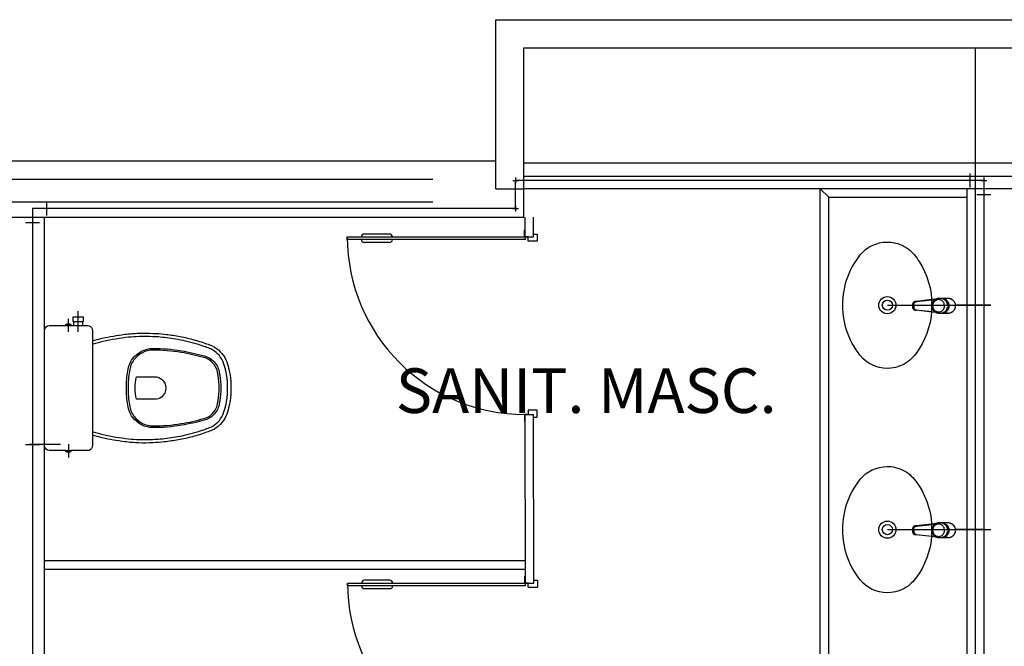
# Model space of a CAD drawing. Extents: x 432 to 211717, y 328 to 7651181.
# Drawn here: x 211675 to 211678, y 7650841 to 7650843 of the extents above; entities that cross this region are included whole.
import ezdxf
from ezdxf.enums import TextEntityAlignment as Align

# ---------------------------------------------------------------- set-up
doc = ezdxf.new("R2010")
doc.units = 0
doc.header["$MEASUREMENT"] = 0
doc.layers.get('0').update_dxf_attribs({"linetype": 'CONTINUOUS'})
doc.layers.add('ARQ-pisos e azulejos', color=8, linetype='CONTINUOUS')
doc.styles.add('12075', font='romans.shx', dxfattribs={"height": 0.225})

# ---------------------------------------------------------------- blocks, each defined once
blk = doc.blocks.new('0149-11_REF-PE$0$1170c_p')
for p, q in [((-26, -21.7), (-25.9, -22.8)), ((-25.9, -0.3), (-25.9, -17.2)), ((-25.9, -17.3), (-25.9, -17.3)), ((-25.9, -17.3), (-25.9, -21.9)), ((-25.9, -17.3), (-25.9, -17.3)), ((-25.9, -26.3), (-25.9, -32.3)), ((25.1, -19.9), (25, -19.8)), ((25.9, -0.3), (25.9, -17.2)), ((25.9, -17.2), (25.9, -17.2)), ((25.9, -17.3), (25.9, -17.3)), ((25.9, -17.3), (25.9, -21.9)), ((25.9, -17.3), (25.9, -17.3)), ((25.9, -22.8), (26, -21.7)), ((25.9, -32.3), (25.9, -26.3)), ((26.1, -17.2), (26.1, -17)), ((-23.6, -42.7), (-22.8, -49.5)), ((-22.8, -49.5), (-22.6, -50.8)), ((-22.6, -50.8), (-22.6, -50.8)), ((-22.6, -50.8), (-21.8, -58)), ((-21.8, -49.6), (-22.3, -45)), ((-21.6, -50.9), (-21.8, -49.6)), ((-21.8, -58), (-15.8, -112.6)), ((-20.8, -57.7), (-21.6, -50.9)), ((-14.8, -112.3), (-20.8, -57.7)), ((20.8, -57.7), (-20.8, -57.7)), ((14.8, -112.3), (20.8, -57.7)), ((21.8, -58), (15.8, -112.6)), ((20.8, -57.7), (21.6, -50.9)), ((21.6, -50.9), (21.8, -49.6)), ((21.8, -49.6), (22.3, -45)), ((22.6, -50.8), (21.8, -58)), ((22.8, -49.5), (22.6, -50.8)), ((22.6, -50.8), (22.6, -50.8)), ((23.6, -42.6), (22.8, -49.5)), ((-15.8, -112.6), (-15.4, -115.9)), ((-15.4, -115.9), (-15.4, -116.1)), ((-15.4, -116.1), (-15.3, -116.3)), ((-3.8, -121.9), (3.8, -121.9)), ((3.8, -123.1), (-3.8, -123.1)), ((-3.5, -126.2), (3.5, -126.2)), ((-3.5, -126.2), (3.5, -126.2)), ((-3.5, -126.2), (-3.5, -126.2)), ((3.5, -126.2), (3.5, -126.2)), ((15.3, -116.3), (15.4, -116.1)), ((15.8, -112.6), (15.4, -115.9)), ((15.4, -116.1), (15.4, -115.9))]:
    blk.add_line(p, q)
for points in [[(24.3, 9.3, 0), (24, 10, 0), (23.5, 11.1, 0), (23, 12.2, 0), (22.4, 13.2, 0), (21.8, 14.3, 0), (21.1, 15.3, 0), (20.4, 16.3, 0), (19.7, 17.2, 0), (18.9, 18.1, 0), (18.1, 19, 0), (17.2, 19.8, 0), (16.3, 20.6, 0), (15.4, 21.4, 0), (14.5, 22.1, 0), (13.5, 22.7, 0), (12.5, 23.3, 0), (11.4, 23.9, 0), (10.4, 24.4, 0), (9.3, 24.9, 0), (8.2, 25.3, 0), (7.1, 25.6, 0), (5.9, 25.9, 0), (4.8, 26.2, 0), (3.7, 26.4, 0), (2.5, 26.5, 0), (1.3, 26.6, 0), (0.2, 26.7, 0), (-1, 26.6, 0), (-2.1, 26.6, 0), (-3.3, 26.4, 0), (-4.5, 26.3, 0), (-5.6, 26, 0), (-6.7, 25.7, 0), (-7.8, 25.4, 0), (-8.9, 25, 0), (-10, 24.6, 0), (-11.1, 24.1, 0), (-12.1, 23.5, 0), (-13.2, 22.9, 0), (-14.1, 22.3, 0), (-15.1, 21.6, 0), (-16, 20.9, 0), (-16.9, 20.1, 0), (-17.8, 19.3, 0), (-18.7, 18.4, 0), (-19.4, 17.5, 0), (-20.2, 16.6, 0), (-20.9, 15.6, 0), (-21.6, 14.6, 0), (-22.2, 13.6, 0), (-22.8, 12.5, 0), (-23.3, 11.5, 0), (-23.8, 10.3, 0), (-24.3, 9.2, 0), (-24.7, 8, 0), (-25, 6.9, 0), (-25.3, 5.7, 0), (-25.4, 5.3, 0)], [(25.4, 5.2, 0), (24.9, 7.3, 0), (24.2, 9.4, 0), (23.3, 11.5, 0), (22.3, 13.4, 0), (21.1, 15.3, 0), (19.8, 17.1, 0), (18.3, 18.8, 0), (16.7, 20.3, 0), (14.9, 21.7, 0), (13, 23, 0), (11, 24.1, 0), (9, 25, 0), (6.8, 25.7, 0), (4.6, 26.2, 0), (2.3, 26.5, 0), (0.1, 26.6, 0), (-2.2, 26.5, 0), (-4.5, 26.2, 0), (-6.7, 25.7, 0), (-8.9, 25, 0), (-10.9, 24.1, 0), (-12.9, 23, 0), (-14.8, 21.8, 0), (-16.6, 20.4, 0), (-18.2, 18.9, 0), (-19.7, 17.2, 0), (-21.1, 15.4, 0), (-22.3, 13.5, 0), (-23.3, 11.6, 0), (-24.1, 9.5, 0), (-24.8, 7.4, 0), (-25.4, 5.3, 0)], [(-25.4, -16.8, 0), (-24.6, -13.9, 0), (-23.3, -11, 0), (-21.8, -8.3, 0), (-19.8, -5.8, 0), (-17.6, -3.6, 0), (-15.1, -1.6, 0), (-12.4, 0, 0), (-9.5, 1.3, 0), (-6.4, 2.3, 0), (-3.3, 2.9, 0), (0, 3.1, 0), (3.2, 2.9, 0), (6.3, 2.3, 0), (9.4, 1.4, 0), (12.3, 0.1, 0), (15.1, -1.6, 0), (17.6, -3.5, 0), (19.8, -5.8, 0), (21.7, -8.2, 0), (23.3, -10.9, 0), (24.5, -13.8, 0), (25.4, -16.8, 0), (25.4, -16.8, 0)], [(24.7, -18.5, 0), (24, -15.6, 0), (22.9, -12.7, 0), (21.5, -10, 0), (19.7, -7.5, 0), (17.7, -5.2, 0), (15.3, -3.2, 0), (12.7, -1.5, 0), (9.9, -0.1, 0), (6.9, 0.9, 0), (3.8, 1.5, 0), (0.7, 1.8, 0), (-2.5, 1.7, 0), (-5.6, 1.2, 0), (-8.6, 0.3, 0), (-11.5, -0.9, 0), (-14.2, -2.5, 0), (-16.7, -4.3, 0), (-18.9, -6.5, 0), (-20.8, -8.9, 0), (-22.4, -11.6, 0), (-23.6, -14.4, 0), (-24.4, -17.3, 0), (-24.6, -18.5, 0)], [(-25.9, -0.3, 0), (-25.9, -0.3, 0), (-26, -4.5, 0), (-26.1, -8.6, 0), (-26.1, -12.8, 0), (-26.1, -17, 0)], [(-26.1, -17, 0), (-26.1, -17.5, 0), (-26.1, -18.1, 0), (-26.1, -18.8, 0), (-26.1, -19.6, 0), (-26.1, -20.1, 0)], [(-26.1, -17.2, 0), (-26.1, -17.6, 0), (-26.1, -18.2, 0), (-26.1, -18.9, 0), (-26.1, -19.6, 0), (-26, -20.2, 0)], [(-25.9, -21.9, 0), (-25.7, -18.8, 0), (-25.4, -16.8, 0)], [(-25.4, -21.3, 0), (-25.9, -24.3, 0), (-25.9, -26.3, 0)], [(-25.9, -21.9, 0), (-25.9, -21.9, 0), (-25.9, -22, 0), (-25.8, -22, 0), (-25.7, -22, 0), (-25.6, -22.1, 0), (-25.6, -22.1, 0)], [(-25.9, -31, 0), (-25.9, -32.3, 0)], [(-25.9, -32.3, 0), (-25.9, -33.5, 0)], [(-25.9, -33.5, 0), (-25.9, -34.1, 0), (-25.8, -35.2, 0), (-25.6, -36.4, 0), (-25.4, -37.5, 0), (-25.1, -38.6, 0), (-24.8, -39.7, 0), (-24.4, -40.8, 0), (-24, -41.9, 0), (-23.5, -42.9, 0), (-23, -43.9, 0), (-22.4, -44.9, 0), (-21.8, -45.9, 0), (-21.1, -46.9, 0), (-20.4, -47.8, 0), (-19.6, -48.7, 0), (-18.8, -49.5, 0), (-18, -50.3, 0), (-17.1, -51.1, 0), (-16.2, -51.8, 0), (-15.3, -52.5, 0), (-14.3, -53.2, 0), (-13.3, -53.8, 0), (-12.3, -54.4, 0), (-11.2, -54.9, 0), (-10.1, -55.4, 0), (-9, -55.8, 0), (-7.9, -56.2, 0), (-6.8, -56.5, 0), (-5.6, -56.8, 0), (-4.4, -57, 0), (-3.3, -57.1, 0), (-2.1, -57.3, 0), (-0.9, -57.3, 0), (0, -57.3, 0)], [(0, -1.4, 0), (-3.2, -1.6, 0), (-6.4, -2.2, 0), (-9.4, -3.1, 0), (-12.4, -4.4, 0), (-15.1, -6.1, 0), (-17.6, -8, 0), (-19.8, -10.2, 0), (-21.7, -12.7, 0), (-23.3, -15.4, 0), (-24.5, -18.3, 0), (-25.4, -21.3, 0)], [(0, -1.4, 0), (-0.6, -1.4, 0), (-1.8, -1.4, 0), (-3, -1.5, 0), (-4.2, -1.7, 0), (-5.3, -1.9, 0), (-6.5, -2.2, 0), (-7.6, -2.5, 0), (-8.8, -2.8, 0), (-9.9, -3.2, 0), (-11, -3.7, 0), (-12, -4.2, 0), (-13.1, -4.8, 0), (-14.1, -5.4, 0), (-15, -6, 0), (-16, -6.7, 0), (-16.9, -7.4, 0), (-17.8, -8.2, 0), (-18.6, -9, 0), (-19.4, -9.8, 0), (-20.2, -10.7, 0), (-20.9, -11.6, 0), (-21.6, -12.5, 0), (-22.2, -13.5, 0), (-22.8, -14.5, 0), (-23.4, -15.5, 0), (-23.9, -16.5, 0), (-24.3, -17.6, 0), (-24.7, -18.7, 0), (-25, -19.8, 0), (-25.3, -20.9, 0), (-25.4, -21.3, 0)], [(25, -19.8, 0), (24.8, -19.1, 0), (24.4, -18, 0), (24, -16.9, 0), (23.6, -15.9, 0), (23, -14.9, 0), (22.5, -13.9, 0), (21.8, -12.9, 0), (21.2, -11.9, 0), (20.5, -11, 0), (19.7, -10.1, 0), (18.9, -9.3, 0), (18.1, -8.5, 0), (17.2, -7.7, 0), (16.3, -6.9, 0), (15.4, -6.2, 0), (14.4, -5.6, 0), (13.4, -5, 0), (12.4, -4.4, 0), (11.4, -3.9, 0), (10.3, -3.4, 0), (9.2, -3, 0), (8.1, -2.6, 0), (6.9, -2.3, 0), (5.8, -2, 0), (4.6, -1.8, 0), (3.4, -1.6, 0), (2.3, -1.5, 0), (1.1, -1.4, 0), (0, -1.4, 0)], [(25.4, -21.4, 0), (24.6, -18.4, 0), (23.4, -15.5, 0), (21.8, -12.8, 0), (19.9, -10.3, 0), (17.7, -8.1, 0), (15.2, -6.1, 0), (12.4, -4.5, 0), (9.5, -3.1, 0), (6.5, -2.2, 0), (3.3, -1.6, 0), (0.1, -1.4, 0), (0, -1.4, 0)], [(0, -57.3, 0), (0.7, -57.3, 0), (1.9, -57.3, 0), (3, -57.2, 0), (4.2, -57, 0), (5.4, -56.8, 0), (6.5, -56.5, 0), (7.7, -56.2, 0), (8.8, -55.9, 0), (9.9, -55.4, 0), (11, -55, 0), (12.1, -54.5, 0), (13.1, -53.9, 0), (14.1, -53.3, 0), (15.1, -52.7, 0), (16.1, -52, 0), (17, -51.2, 0), (17.8, -50.5, 0), (18.7, -49.7, 0), (19.5, -48.8, 0), (20.3, -47.9, 0), (21, -47, 0), (21.7, -46.1, 0), (22.3, -45.1, 0), (22.9, -44.1, 0), (23.4, -43.1, 0), (23.9, -42, 0), (24.3, -41, 0), (24.7, -39.9, 0), (25, -38.8, 0), (25.3, -37.7, 0), (25.6, -36.5, 0), (25.7, -35.4, 0), (25.9, -34.3, 0), (25.9, -33.5, 0)], [(25.4, -16.8, 0), (25.9, -19.9, 0), (25.9, -21.9, 0)], [(25.9, -26.3, 0), (25.7, -23.2, 0), (25.4, -21.4, 0)], [(25.9, -21.9, 0), (25.9, -21.9, 0), (25.9, -22, 0), (25.8, -22, 0), (25.7, -22, 0), (25.6, -22.1, 0), (25.6, -22.1, 0)], [(26.1, -17, 0), (26.1, -12.8, 0), (26.1, -8.6, 0), (26, -4.5, 0), (25.9, -0.3, 0), (25.9, -0.3, 0)], [(25.9, -31, 0), (25.9, -32.3, 0)], [(25.9, -33.5, 0), (25.9, -32.3, 0)], [(26, -20.2, 0), (26.1, -19.6, 0), (26.1, -18.9, 0), (26.1, -18.2, 0), (26.1, -17.6, 0), (26.1, -17.2, 0)], [(26.1, -20.1, 0), (26.1, -19.6, 0), (26.1, -18.8, 0), (26.1, -18.1, 0), (26.1, -17.5, 0), (26.1, -17, 0)], [(-20.8, -57.7, 0), (-20.9, -57.7, 0), (-20.9, -57.7, 0), (-21, -57.7, 0), (-21.1, -57.7, 0), (-21.1, -57.7, 0), (-21.2, -57.7, 0), (-21.2, -57.8, 0), (-21.3, -57.8, 0), (-21.4, -57.8, 0), (-21.4, -57.8, 0), (-21.5, -57.8, 0), (-21.5, -57.8, 0), (-21.6, -57.8, 0), (-21.6, -57.9, 0), (-21.6, -57.9, 0), (-21.7, -57.9, 0), (-21.7, -57.9, 0), (-21.7, -57.9, 0), (-21.8, -58, 0), (-21.8, -58, 0), (-21.8, -58, 0), (-21.8, -58, 0), (-21.8, -58, 0)], [(20.8, -57.7, 0), (20.9, -57.7, 0), (20.9, -57.7, 0), (21, -57.7, 0), (21.1, -57.7, 0), (21.1, -57.7, 0), (21.2, -57.7, 0), (21.2, -57.8, 0), (21.3, -57.8, 0), (21.4, -57.8, 0), (21.4, -57.8, 0), (21.5, -57.8, 0), (21.5, -57.8, 0), (21.6, -57.8, 0), (21.6, -57.9, 0), (21.6, -57.9, 0), (21.7, -57.9, 0), (21.7, -57.9, 0), (21.7, -57.9, 0), (21.8, -58, 0), (21.8, -58, 0), (21.8, -58, 0), (21.8, -58, 0), (21.8, -58, 0)], [(-15.4, -116.1, 0), (-15.3, -116.6, 0), (-15.2, -117.3, 0), (-15, -118, 0), (-14.7, -118.7, 0), (-14.4, -119.4, 0), (-14, -120.1, 0), (-13.6, -120.8, 0), (-13.1, -121.5, 0), (-12.6, -122.1, 0), (-12, -122.7, 0), (-11.4, -123.3, 0), (-10.7, -123.9, 0), (-9.9, -124.4, 0), (-9.1, -124.8, 0), (-8.3, -125.2, 0), (-7.5, -125.5, 0), (-6.8, -125.8, 0), (-6, -125.9, 0), (-5.2, -126.1, 0), (-4.3, -126.2, 0), (-3.5, -126.2, 0)], [(-15.3, -116.3, 0), (-15.2, -117, 0), (-15, -117.8, 0), (-14.7, -118.6, 0), (-14.4, -119.4, 0), (-14, -120.1, 0), (-13.6, -120.8, 0), (-13.5, -120.9, 0)], [(-15.1, -115.3, 0), (-14.4, -116.9, 0), (-13.4, -118.4, 0), (-12.2, -119.8, 0), (-10.8, -120.9, 0), (-9.2, -121.9, 0), (-7.5, -122.5, 0), (-5.7, -122.9, 0), (-3.8, -123.1, 0)], [(-3.8, -121.9, 0), (-4.6, -121.9, 0), (-5.4, -121.8, 0), (-6.2, -121.7, 0), (-7, -121.5, 0), (-7.8, -121.2, 0), (-8.5, -120.9, 0), (-9.2, -120.5, 0), (-9.9, -120.1, 0), (-10.6, -119.7, 0), (-11.2, -119.1, 0), (-11.8, -118.6, 0), (-12.3, -118, 0), (-12.8, -117.4, 0), (-13.2, -116.7, 0), (-13.6, -116, 0), (-14, -115.3, 0), (-14.3, -114.6, 0), (-14.5, -113.8, 0), (-14.7, -113.1, 0), (-14.8, -112.3, 0)], [(-13.5, -120.9, 0), (-13.2, -121.4, 0), (-12.7, -122, 0), (-12.5, -122.3, 0), (-12.2, -122.6, 0), (-11.9, -122.9, 0), (-11.6, -123.2, 0), (-11.2, -123.5, 0), (-10.8, -123.8, 0), (-10.3, -124.2, 0), (-9.7, -124.5, 0), (-9.1, -124.9, 0), (-8.5, -125.2, 0), (-7.7, -125.5, 0), (-7, -125.7, 0), (-6.5, -125.9, 0), (-6, -126, 0), (-5.4, -126.1, 0), (-4.8, -126.2, 0), (-4.2, -126.2, 0), (-3.5, -126.2, 0)], [(3.5, -126.2, 0), (4.3, -126.2, 0), (5.2, -126.1, 0), (6, -125.9, 0), (6.8, -125.8, 0), (7.5, -125.5, 0), (8.3, -125.2, 0), (9.1, -124.8, 0), (9.9, -124.4, 0), (10.7, -123.9, 0), (11.4, -123.3, 0), (12, -122.7, 0), (12.6, -122.1, 0), (13.1, -121.5, 0), (13.6, -120.8, 0), (14, -120.1, 0), (14.4, -119.4, 0), (14.7, -118.7, 0), (15, -118, 0), (15.2, -117.3, 0), (15.3, -116.6, 0), (15.4, -116.1, 0)], [(3.5, -126.2, 0), (4.2, -126.2, 0), (4.9, -126.1, 0), (5.6, -126.1, 0), (6.1, -125.9, 0), (6.7, -125.8, 0), (7.4, -125.6, 0), (8.3, -125.3, 0), (9, -124.9, 0), (9.8, -124.5, 0), (10.4, -124.1, 0), (10.9, -123.7, 0), (11.4, -123.4, 0), (11.8, -122.9, 0), (12.4, -122.3, 0), (12.6, -122.2, 0)], [(3.8, -121.9, 0), (4.6, -121.9, 0), (5.4, -121.8, 0), (6.2, -121.7, 0), (7, -121.5, 0), (7.8, -121.2, 0), (8.5, -120.9, 0), (9.2, -120.5, 0), (9.9, -120.1, 0), (10.6, -119.7, 0), (11.2, -119.1, 0), (11.8, -118.6, 0), (12.3, -118, 0), (12.8, -117.4, 0), (13.2, -116.7, 0), (13.6, -116, 0), (14, -115.3, 0), (14.3, -114.6, 0), (14.5, -113.8, 0), (14.7, -113.1, 0), (14.8, -112.3, 0)], [(15.1, -115.3, 0), (14.4, -116.9, 0), (13.4, -118.4, 0), (12.2, -119.8, 0), (10.7, -120.9, 0), (9.2, -121.9, 0), (7.5, -122.5, 0), (5.7, -122.9, 0), (3.8, -123.1, 0)], [(12.6, -122.2, 0), (13, -121.7, 0), (13.5, -121, 0), (14, -120.2, 0), (14.2, -119.8, 0), (14.5, -119.3, 0), (14.7, -118.7, 0), (14.9, -118.2, 0), (15.1, -117.5, 0), (15.2, -116.8, 0), (15.3, -116.3, 0)]]:
    blk.add_polyline3d(points)
blk.add_polyline3d([(21.9, -33.4, 0), (21.7, -30.5, 0), (21.1, -27.7, 0), (20.2, -25.1, 0), (18.8, -22.5, 0), (17.1, -20.2, 0), (15.1, -18.1, 0), (12.8, -16.3, 0), (10.3, -14.8, 0), (7.6, -13.6, 0), (4.8, -12.8, 0), (1.9, -12.4, 0), (-1.1, -12.3, 0), (-4, -12.6, 0), (-6.9, -13.3, 0), (-9.6, -14.4, 0), (-12.2, -15.8, 0), (-14.6, -17.6, 0), (-16.6, -19.6, 0), (-18.4, -21.9, 0), (-19.8, -24.4, 0), (-20.9, -27, 0), (-21.6, -29.8, 0), (-21.9, -32.6, 0), (-21.8, -35.5, 0), (-21.3, -38.3, 0), (-20.5, -41, 0), (-19.2, -43.6, 0), (-17.6, -46, 0), (-15.7, -48.1, 0), (-13.5, -50, 0), (-11, -51.6, 0), (-8.3, -52.9, 0), (-5.5, -53.8, 0), (-2.6, -54.3, 0), (0.3, -54.4, 0), (3.3, -54.2, 0), (6.2, -53.6, 0), (8.9, -52.6, 0), (11.6, -51.3, 0), (14, -49.6, 0), (16.1, -47.7, 0), (18, -45.5, 0), (19.5, -43, 0), (20.7, -40.4, 0), (21.5, -37.7, 0), (21.9, -34.8, 0)], close=True)
for centre, radius, start, end in [((1.9, -0.3), 27.9, 168.4544, 180.0033), ((-1.8, -0.2), 27.7, 14.794, 20.0246), ((-1.9, -0.3), 27.8, 11.3191, 14.7969), ((-1.9, -0.3), 27.9, 359.9969, 11.3462), ((90.5, -15.6), 116.6, 182.2061, 182.9999), ((1.9, -21.8), 27.8, 180.1759, 184.9097), ((1.8, -26.4), 24.2, 11.9779, 15.4211), ((-1.9, -21.8), 27.8, 355.0904, 359.8241), ((-90.5, -15.6), 116.7, 357.0074, 357.7923), ((-4.3, -111.3), 11.6, 186.3208, 199.948), ((4.3, -111.3), 11.6, 339.9849, 353.6792)]:
    blk.add_arc(centre, radius, start, end)

msp = doc.modelspace()

# ---------------------------------------------------------------- linework, layer by layer
at = {"layer": 'ARQ-pisos e azulejos'}
for p, q in [((211676.5889, 7650843.4866, 0), (211708.5889, 7650843.4866, 0)), ((211676.5889, 7650842.8866, 0), (211676.5889, 7650843.4866, 0)), ((211676.6889, 7650843.3866, 0), (211708.4889, 7650843.3866, 0)), ((211676.6889, 7650842.8866, 0), (211676.6889, 7650843.3866, 0)), ((211678.2889, 7650836.9866, 0), (211678.2889, 7650843.3866, 0)), ((211671.3889, 7650842.9866, 0), (211676.5889, 7650842.9866, 0)), ((211676.6889, 7650842.9306, 0), (211676.6889, 7650842.9792, 0)), ((211676.6889, 7650842.9792, 0), (211708.4889, 7650842.9792, 0)), ((211676.6589, 7650842.9266, 0), (211676.6589, 7650842.9066, 0)), ((211708.4889, 7650842.9306, 0), (211676.6889, 7650842.9306, 0)), ((211678.2689, 7650842.9416, 1), (211678.2689, 7650842.8916, 1)), ((211678.3189, 7650842.9266, 0), (211678.3189, 7650842.9066, 0)), ((211671.6426, 7650842.9206, 0), (211676.3652, 7650842.9206, 0)), ((211676.6489, 7650842.9166, 0), (211676.6689, 7650842.9166, 0)), ((211678.3189, 7650842.9166, 1), (211676.6589, 7650842.9166, 1)), ((211676.6589, 7650842.8166, 1), (211676.6589, 7650842.9166, 1)), ((211676.6589, 7650842.9166, 0), (211676.6589, 7650842.9166, 1)), ((211678.3089, 7650842.9166, 0), (211678.3289, 7650842.9166, 0)), ((211678.3189, 7650842.9166, 0), (211678.3189, 7650842.9166, 1)), ((211678.3189, 7650842.9166, 1), (211678.3189, 7650839.8453, 1)), ((211676.5889, 7650842.8866, 0), (211676.6889, 7650842.8866, 0)), ((211676.5889, 7650842.8866, 0), (211676.6889, 7650842.8866, 0)), ((211708.4889, 7650842.8866, 0), (211676.6889, 7650842.8866, 0)), ((211676.6889, 7650842.7866, 0), (211676.6889, 7650842.8866, 0)), ((211677.7389, 7650839.4122, 0), (211677.7389, 7650842.8866, 0)), ((211677.7689, 7650842.8566, 0), (211677.7389, 7650842.8866, 0)), ((211677.7689, 7650839.4422, 0), (211677.7689, 7650842.8566, 0)), ((211677.7689, 7650842.8566, 0), (211678.2589, 7650842.8566, 0)), ((211678.2589, 7650842.8866, 0), (211678.2589, 7650839.4122, 0)), ((211678.2939, 7650842.8666, 1), (211678.3439, 7650842.8666, 1)), ((211676.3652, 7650842.8398, 0), (211671.6426, 7650842.8398, 0)), ((211674.9964, 7650842.8416, 1), (211674.9964, 7650842.7916, 1)), ((211676.6589, 7650842.8266, 0), (211676.6589, 7650842.8066, 0)), ((211671.5389, 7650842.7866, 0), (211676.6889, 7650842.7866, 0)), ((211674.9464, 7650842.8166, 0), (211674.9464, 7650842.8166, 1)), ((211674.9464, 7650842.8166, 1), (211674.9464, 7650839.4953, 1)), ((211676.6589, 7650842.8166, 1), (211674.9464, 7650842.8166, 1)), ((211674.9889, 7650838.9366, 0), (211674.9889, 7650842.7866, 0)), ((211674.9889, 7650838.9366, 0), (211674.9889, 7650842.7866, 0)), ((211676.6489, 7650842.8166, 0), (211676.6689, 7650842.8166, 0)), ((211676.6589, 7650842.8166, 0), (211676.6589, 7650842.8166, 1)), ((211676.6931, 7650842.7165, 0), (211676.6931, 7650842.7866, 0)), ((211676.7231, 7650842.7165, 0), (211676.7231, 7650842.7866, 0)), ((211674.9714, 7650842.7666, 1), (211674.9214, 7650842.7666, 1)), ((211676.2126, 7650842.7265, 0), (211676.1226, 7650842.7265, 0)), ((211676.6931, 7650842.7165, 0), (211676.7231, 7650842.7165, 0)), ((211676.2126, 7650842.6965, 0), (211676.1226, 7650842.6965, 0)), ((211678.3189, 7650842.5241, 0.975), (211678.3189, 7650842.5241, 1.025)), ((211677.9769, 7650842.4741, 0), (211678.2889, 7650842.4741, 0)), ((211678.3189, 7650842.4741, 0.6), (211678.2189, 7650842.4741, 0.6)), ((211678.3189, 7650842.4741, 0.2977), (211678.2189, 7650842.4741, 0.2977)), ((211678.2689, 7650842.4741, 0.575), (211678.2689, 7650842.4741, 0.625)), ((211678.2689, 7650842.4741, 0.2727), (211678.2689, 7650842.4741, 0.3227)), ((211678.2889, 7650842.4741, 0), (211678.3189, 7650842.4741, 0)), ((211678.2939, 7650842.4741, 0.65), (211678.3439, 7650842.4741, 0.65)), ((211678.2939, 7650842.4741, 0.3477), (211678.3439, 7650842.4741, 0.3477)), ((211678.3439, 7650842.4741, 0.5477), (211678.2939, 7650842.4741, 0.5477)), ((211678.3089, 7650842.4741, 0), (211678.3289, 7650842.4741, 0)), ((211678.3189, 7650842.4991, 0.95), (211678.3189, 7650842.4491, 0.95)), ((211678.3189, 7650842.4841, 0), (211678.3189, 7650842.4641, 0)), ((211678.3189, 7650842.4741, 0.2977), (211678.3189, 7650842.4741, 1)), ((211678.3189, 7650842.4741, 0), (211678.3189, 7650842.4741, 0.2977)), ((211675.1089, 7650842.3795, 0), (211675.1089, 7650842.4525, 0)), ((211675.0739, 7650842.3795, 0), (211675.0739, 7650842.4263, 0)), ((211678.3189, 7650842.4241, 0.975), (211678.3189, 7650842.4241, 1.025)), ((211676.6941, 7650841.4885, 0), (211676.6931, 7650842.0865, 0)), ((211676.6931, 7650842.0865, 0), (211676.7231, 7650842.0865, 0)), ((211676.7241, 7650841.4885, 0), (211676.7231, 7650842.0865, 0)), ((211674.9464, 7650842.0303, 1.025), (211674.9464, 7650842.0303, 0.975)), ((211674.9214, 7650841.9803, 0.2), (211674.9714, 7650841.9803, 0.2)), ((211674.9564, 7650841.9803, 0), (211674.9364, 7650841.9803, 0)), ((211674.9464, 7650842.0053, 0.95), (211674.9464, 7650841.9553, 0.95)), ((211674.9464, 7650841.9903, 0), (211674.9464, 7650841.9703, 0)), ((211674.9464, 7650841.9803, 0.15), (211674.9464, 7650841.9803, 0.8736)), ((211674.9464, 7650841.9803, 0.9467), (211674.9464, 7650841.9803, 1)), ((211674.9464, 7650841.9803, 0), (211674.9464, 7650841.9803, 0.15)), ((211675.0464, 7650841.9803, 0.15), (211674.9464, 7650841.9803, 0.15)), ((211674.9964, 7650841.9803, 0.125), (211674.9964, 7650841.9803, 0.175)), ((211675.0739, 7650841.9812, 0), (211675.0739, 7650841.9343, 0)), ((211674.9464, 7650841.9303, 1.025), (211674.9464, 7650841.9303, 0.975)), ((211678.3189, 7650841.7282, 0.975), (211678.3189, 7650841.7282, 1.025)), ((211678.3189, 7650841.7032, 0.95), (211678.3189, 7650841.6532, 0.95)), ((211677.9769, 7650841.6782, 0), (211678.2889, 7650841.6782, 0)), ((211678.3189, 7650841.6782, 0.6), (211678.2189, 7650841.6782, 0.6)), ((211678.2689, 7650841.6782, 0.575), (211678.2689, 7650841.6782, 0.625)), ((211678.2889, 7650841.6782, 0), (211678.3189, 7650841.6782, 0)), ((211678.2939, 7650841.6782, 0.65), (211678.3439, 7650841.6782, 0.65)), ((211678.3089, 7650841.6782, 0), (211678.3289, 7650841.6782, 0)), ((211678.3189, 7650841.6882, 0), (211678.3189, 7650841.6682, 0)), ((211678.3189, 7650841.6782, 0.6), (211678.3189, 7650841.6782, 1)), ((211678.3189, 7650841.6782, 0), (211678.3189, 7650841.6782, 0.5977)), ((211678.3189, 7650841.6282, 0.975), (211678.3189, 7650841.6282, 1.025)), ((211674.9889, 7650841.5685, 0), (211676.6941, 7650841.5685, 0)), ((211674.9889, 7650841.5385, 0), (211676.6941, 7650841.5385, 0)), ((211676.2136, 7650841.4985, 0), (211676.1236, 7650841.4985, 0)), ((211676.2136, 7650841.4685, 0), (211676.1236, 7650841.4685, 0)), ((211676.6941, 7650841.4885, 0), (211676.7241, 7650841.4885, 0))]:
    msp.add_line(p, q, dxfattribs=at)
at = {"layer": 'ARQ-pisos e azulejos', "elevation": 0}
for points in [[(211676.0626, 7650842.7165), (211676.6926, 7650842.7165), (211676.6926, 7650842.7065), (211676.0626, 7650842.7065)], [(211676.0636, 7650841.4885), (211676.6936, 7650841.4885), (211676.6936, 7650841.4785), (211676.0636, 7650841.4785)]]:
    msp.add_lwpolyline(points, close=True, dxfattribs=at)
for points in [[(211676.7231, 7650842.7265), (211676.7346, 7650842.7265, -0.414214), (211676.7361, 7650842.725), (211676.7361, 7650842.703, -0.414214), (211676.7346, 7650842.7015), (211676.7046, 7650842.7015, -0.414214), (211676.7031, 7650842.703), (211676.7031, 7650842.7165), (211676.6926, 7650842.7165, -0.414214), (211676.6911, 7650842.718), (211676.6911, 7650842.74, -0.414214), (211676.6926, 7650842.7415), (211676.6931, 7650842.7415)], [(211675.1589, 7650842.3473, 0.003882), (211675.1939, 7650842.3568, -0.024258), (211675.2739, 7650842.3708, -0.02486), (211675.3239, 7650842.3748, -0.033324), (211675.3739, 7650842.3743, -0.02486), (211675.4139, 7650842.3713, -0.012268), (211675.4639, 7650842.3643, -0.015806), (211675.5139, 7650842.3528, -0.026699), (211675.5639, 7650842.3373, -0.021919), (211675.5839, 7650842.3298, -0.174675), (211675.6324, 7650842.2803, -0.045452), (211675.6419, 7650842.2503, -0.022856), (211675.6451, 7650842.2375, -0.041289), (211675.6491, 7650842.2107, -0.052091), (211675.6495, 7650842.2032, -0.04333), (211675.6499, 7650842.1803, -0.04333), (211675.6495, 7650842.1575, -0.052091), (211675.6491, 7650842.1499, -0.041289), (211675.6451, 7650842.1232, -0.022856), (211675.6419, 7650842.1103, -0.045452), (211675.6324, 7650842.0803, -0.174675), (211675.5839, 7650842.0308, -0.021919), (211675.5639, 7650842.0233, -0.026699), (211675.5139, 7650842.0078, -0.015806), (211675.4639, 7650841.9963, -0.012268), (211675.4139, 7650841.9893, -0.02486), (211675.3739, 7650841.9863, -0.033324), (211675.3239, 7650841.9858, -0.02486), (211675.2739, 7650841.9898, -0.024258), (211675.1939, 7650842.0038, 0.003882), (211675.1589, 7650842.0133)], [(211675.1619, 7650842.0249, -0.003849), (211675.1968, 7650842.0155, 0.027799), (211675.2873, 7650842.0003, 0.018883), (211675.3244, 7650841.9978, 0.033646), (211675.3733, 7650841.9983, 0.016781), (211675.3995, 7650841.9998, 0.015438), (211675.4617, 7650842.0081, 0.023716), (211675.5354, 7650842.0263, 0.013571), (211675.5599, 7650842.0347, 0.02186), (211675.5789, 7650842.0418, 0.173345), (211675.6214, 7650842.0852, 0.045814), (211675.6303, 7650842.1133, 0.024058), (211675.6333, 7650842.1258, 0.042614), (211675.6371, 7650842.1513, 0.066108), (211675.6374, 7650842.1578, 0.047154), (211675.6379, 7650842.1803, 0.047154), (211675.6374, 7650842.2029, 0.066108), (211675.6371, 7650842.2094, 0.042614), (211675.6333, 7650842.2349, 0.024058), (211675.6303, 7650842.2473, 0.045814), (211675.6214, 7650842.2755, 0.173345), (211675.5789, 7650842.3189, 0.02186), (211675.5599, 7650842.326, 0.013571), (211675.5354, 7650842.3343, 0.023716), (211675.4617, 7650842.3525, 0.015438), (211675.3995, 7650842.3608, 0.016781), (211675.3733, 7650842.3623, 0.033646), (211675.3244, 7650842.3628, 0.018883), (211675.2873, 7650842.3603, 0.027799), (211675.1968, 7650842.3452, -0.003849), (211675.1619, 7650842.3357)], [(211676.7231, 7650842.0765), (211676.7346, 7650842.0765, 0.414214), (211676.7361, 7650842.078), (211676.7361, 7650842.1, 0.414214), (211676.7346, 7650842.1015), (211676.7046, 7650842.1015, 0.414214), (211676.7031, 7650842.1), (211676.7031, 7650842.0865), (211676.6926, 7650842.0865, 0.414214), (211676.6911, 7650842.085), (211676.6911, 7650842.063, 0.414214), (211676.6926, 7650842.0615), (211676.6931, 7650842.0615)], [(211676.7241, 7650841.4985), (211676.7356, 7650841.4985, -0.414214), (211676.7371, 7650841.497), (211676.7371, 7650841.475, -0.414214), (211676.7356, 7650841.4735), (211676.7056, 7650841.4735, -0.414214), (211676.7041, 7650841.475), (211676.7041, 7650841.4885), (211676.6936, 7650841.4885, -0.414214), (211676.6921, 7650841.49), (211676.6921, 7650841.512, -0.414214), (211676.6936, 7650841.5135), (211676.6941, 7650841.5135)]]:
    msp.add_lwpolyline(points, format="xyb", dxfattribs=at)
for points in [[(211678.1344, 7650842.4741, -0.14623), (211678.0894, 7650842.3191, -0.09047), (211678.0504, 7650842.2741, -0.123903), (211677.9894, 7650842.2506, -0.21906), (211677.8894, 7650842.2856, -0.185248), (211677.8189, 7650842.4741, -0.185248), (211677.8894, 7650842.6626, -0.21906), (211677.9894, 7650842.6976, -0.123903), (211678.0504, 7650842.6741, -0.09047), (211678.0894, 7650842.6291, -0.14623)], [(211675.1589, 7650842.1803), (211675.1589, 7650841.9753, -0.059373), (211675.1583, 7650841.9705, -0.333509), (211675.1429, 7650841.9583), (211675.1244, 7650841.9583), (211675.0934, 7650841.9583), (211675.0829, 7650841.9583), (211675.0829, 7650841.9555, -0.252251), (211675.0828, 7650841.9553, -0.160103), (211675.0739, 7650841.9523, -0.160103), (211675.065, 7650841.9553, -0.252251), (211675.0649, 7650841.9555), (211675.0649, 7650841.9583), (211675.0059, 7650841.9583, -0.327853), (211674.9892, 7650841.9734, -0.087637), (211674.9889, 7650841.9765), (211674.9889, 7650842.1803), (211674.9889, 7650842.3842, -0.087637), (211674.9892, 7650842.3873, -0.327853), (211675.0059, 7650842.4023), (211675.0649, 7650842.4023), (211675.0649, 7650842.4052, -0.252251), (211675.065, 7650842.4054, -0.160103), (211675.0739, 7650842.4083, -0.160103), (211675.0828, 7650842.4054, -0.252251), (211675.0829, 7650842.4052), (211675.0829, 7650842.4023), (211675.0934, 7650842.4023), (211675.0934, 7650842.4163), (211675.0909, 7650842.4163), (211675.0909, 7650842.4323), (211675.1089, 7650842.4323), (211675.1269, 7650842.4323), (211675.1269, 7650842.4163), (211675.1244, 7650842.4163), (211675.1244, 7650842.4023), (211675.1429, 7650842.4023, -0.333509), (211675.1583, 7650842.3902, -0.059373), (211675.1589, 7650842.3853)], [(211675.2799, 7650842.1803, -0.041331), (211675.2844, 7650842.2412, -0.129345), (211675.3016, 7650842.2839, -0.234638), (211675.3738, 7650842.3208, -0.044666), (211675.4749, 7650842.3123, -0.031515), (211675.5554, 7650842.2942, -0.151063), (211675.5882, 7650842.2755, -0.148094), (211675.6081, 7650842.2391, -0.031073), (211675.6103, 7650842.2255, -0.035055), (211675.6144, 7650842.1803, -0.035055), (211675.6103, 7650842.1352, -0.031073), (211675.6081, 7650842.1216, -0.148094), (211675.5882, 7650842.0851, -0.151063), (211675.5554, 7650842.0665, -0.031515), (211675.4749, 7650842.0484, -0.044666), (211675.3738, 7650842.0398, -0.234638), (211675.3016, 7650842.0768, -0.129345), (211675.2844, 7650842.1195, -0.041331)], [(211675.2859, 7650842.1803, 0.041434), (211675.2904, 7650842.1203, 0.129651), (211675.3064, 7650842.0803, 0.234583), (211675.3739, 7650842.0458, 0.044678), (211675.4739, 7650842.0543, 0.031614), (211675.5539, 7650842.0723, 0.152477), (211675.5839, 7650842.0893, 0.148725), (211675.6023, 7650842.1228, 0.031624), (211675.6044, 7650842.136, 0.035113), (211675.6084, 7650842.1803, 0.035113), (211675.6044, 7650842.2247, 0.031624), (211675.6023, 7650842.2378, 0.148725), (211675.5839, 7650842.2713, 0.152477), (211675.5539, 7650842.2883, 0.031614), (211675.4739, 7650842.3063, 0.044678), (211675.3739, 7650842.3148, 0.234583), (211675.3064, 7650842.2803, 0.129651), (211675.2904, 7650842.2403, 0.041434)], [(211675.3799, 7650842.2203, -0.164444), (211675.4039, 7650842.2123, -0.245936), (211675.4189, 7650842.1803, -0.245936), (211675.4039, 7650842.1483, -0.164444), (211675.3799, 7650842.1403), (211675.3149, 7650842.1403, -0.108885), (211675.3149, 7650842.2203)], [(211678.1344, 7650841.6782, -0.14623), (211678.0894, 7650841.5232, -0.09047), (211678.0504, 7650841.4782, -0.123903), (211677.9894, 7650841.4547, -0.21906), (211677.8894, 7650841.4897, -0.185248), (211677.8189, 7650841.6782, -0.185248), (211677.8894, 7650841.8667, -0.21906), (211677.9894, 7650841.9017, -0.123903), (211678.0504, 7650841.8782, -0.09047), (211678.0894, 7650841.8332, -0.14623)]]:
    msp.add_lwpolyline(points, format="xyb", close=True, dxfattribs=at)
for points in [[(211675.0649, 7650842.4023), (211675.0829, 7650842.4023)], [(211675.0819, 7650842.4048), (211675.0739, 7650842.4048), (211675.0659, 7650842.4048)], [(211675.0934, 7650842.4163), (211675.1089, 7650842.4163), (211675.1244, 7650842.4163)], [(211675.0934, 7650842.4023), (211675.1244, 7650842.4023)], [(211675.0649, 7650841.9583), (211675.0829, 7650841.9583)], [(211675.0819, 7650841.9558), (211675.0739, 7650841.9558), (211675.0659, 7650841.9558)]]:
    msp.add_lwpolyline(points, dxfattribs=at)
at = {"layer": 'ARQ-pisos e azulejos'}
for centre, radius in [((211677.9769, 7650842.4741, 0), 0.0305), ((211677.9769, 7650842.4741, 0), 0.018), ((211677.9769, 7650841.6782, 0), 0.0305), ((211677.9769, 7650841.6782, 0), 0.018)]:
    msp.add_circle(centre, radius, dxfattribs=at)
for centre, radius, start, end in [((211676.6926, 7650842.7165, 0), 0.63, 180, 270), ((211676.1226, 7650842.7165, 0), 0.01, 90, 180), ((211676.2126, 7650842.7165, 0), 0.01, 0, 90), ((211676.1226, 7650842.7065, 0), 0.01, 180, 270), ((211676.2126, 7650842.7065, 0), 0.01, 270, 0), ((211676.1236, 7650841.4885, 0), 0.01, 90, 180), ((211676.2136, 7650841.4885, 0), 0.01, 0, 90), ((211676.6936, 7650841.4885, 0), 0.63, 180, 270), ((211676.1236, 7650841.4785, 0), 0.01, 180, 270), ((211676.2136, 7650841.4785, 0), 0.01, 270, 0)]:
    msp.add_arc(centre, radius, start, end, dxfattribs=at)

# ---------------------------------------------------------------- block references
at = {"layer": 'ARQ-pisos e azulejos', "xscale": 0.001, "yscale": 0.001, "zscale": 0.001, "rotation": 270}
for p in [(211678.1921, 7650842.4719, 0), (211678.1921, 7650841.676, 0)]:
    msp.add_blockref('0149-11_REF-PE$0$1170c_p', p, dxfattribs=at)

# ---------------------------------------------------------------- texts
at = {"layer": 'ARQ-pisos e azulejos', "style": '12075'}
msp.add_text('SANIT. MASC.', height=0.158207, dxfattribs=at).set_placement((211676.2346, 7650842.171, 0), align=Align.MIDDLE_LEFT)

doc.saveas('drawing.dxf')
